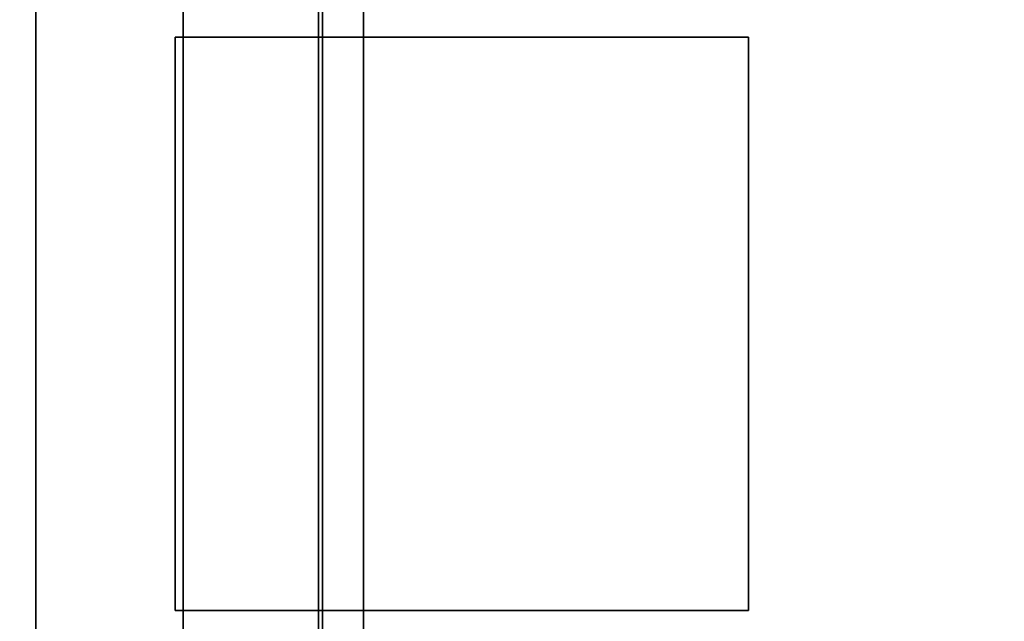
# Model space of a CAD drawing. Units: millimetres. Extents: x 0 to 1.91, y -0.83 to 0.
# Drawn here: x 1.51 to 1.63, y -0.74 to -0.67 of the extents above; entities that cross this region are included whole.
import ezdxf

# ---------------------------------------------------------------- set-up
doc = ezdxf.new("R2010")
doc.units = ezdxf.units.MM
for name, color, linetype in [('BORDA87', 21, 'Continuous'), ('ESTRUT87', 253, 'Continuous'), ('TAMPO87', 40, 'Continuous')]:
    doc.layers.add(name, color=color, linetype=linetype)

msp = doc.modelspace()

# ---------------------------------------------------------------- linework, layer by layer
at = {"layer": 'BORDA87'}
for points in [[(1.526, 0), (1.526, -0.8), (1.508, -0.8), (1.508, 0)], [(1.526, 0, 0.5949), (1.526, -0.8, 0.5949), (1.508, -0.8, 0.5949), (1.508, 0, 0.5949)], [(1.508, -0.8, 0.63495), (1.508, -0.8, 0.59495), (1.508, 0, 0.59495), (1.508, 0, 0.63495)]]:
    msp.add_3dface(points, dxfattribs=at)
at = {"layer": 'ESTRUT87'}
for points in [[(1.543, -0.382, 0.035), (1.543, -0.382, 0.11), (1.543, -0.782, 0.11), (1.543, -0.782, 0.035)], [(1.543, -0.382, 0.035), (1.548, -0.382, 0.035), (1.548, -0.782, 0.035), (1.543, -0.782, 0.035)], [(1.543, -0.382, 0.11), (1.548, -0.382, 0.11), (1.548, -0.782, 0.11), (1.543, -0.782, 0.11)], [(1.548, -0.782, 0.035), (1.548, -0.382, 0.035), (1.865, -0.382, 0.035), (1.865, -0.782, 0.035)], [(1.548, -0.782, 0.04), (1.548, -0.382, 0.04), (1.865, -0.382, 0.04), (1.865, -0.782, 0.04)], [(1.548, -0.382, 0.035), (1.548, -0.382, 0.11), (1.548, -0.782, 0.11), (1.548, -0.782, 0.035)], [(1.548, -0.382, 0.035), (1.548, -0.382, 0.04), (1.548, -0.782, 0.04), (1.548, -0.782, 0.035)], [(1.5425, -0.402, 0.49878), (1.5425, -0.402, 0.44578), (1.5425, -0.782, 0.44578), (1.5425, -0.782, 0.49878)], [(1.5425, -0.782, 0.44578), (1.8705, -0.782, 0.44578), (1.8705, -0.402, 0.44578), (1.5425, -0.402, 0.44578)], [(1.5425, -0.402, 0.38802), (1.5425, -0.402, 0.33502), (1.5425, -0.782, 0.33502), (1.5425, -0.782, 0.38802)], [(1.5425, -0.782, 0.33502), (1.8705, -0.782, 0.33502), (1.8705, -0.402, 0.33502), (1.5425, -0.402, 0.33502)], [(1.595, -0.67, 0.70145), (1.525, -0.67, 0.70145), (1.525, -0.67, 0.63545), (1.595, -0.67, 0.63545)], [(1.525, -0.74, 0.70145), (1.525, -0.74, 0.63545), (1.525, -0.67, 0.63545), (1.525, -0.67, 0.70145)], [(1.595, -0.74, 0.70145), (1.595, -0.74, 0.63545), (1.595, -0.67, 0.63545), (1.595, -0.67, 0.70145)], [(1.595, -0.74, 0.70145), (1.525, -0.74, 0.70145), (1.525, -0.74, 0.63545), (1.595, -0.74, 0.63545)]]:
    msp.add_3dface(points, dxfattribs=at)
at = {"layer": 'TAMPO87'}
for points in [[(1.508, -0.8, 0.595), (1.508, 0, 0.595), (1.508, 0), (1.508, -0.8)], [(1.508, -0.8, 0.59495), (1.905, -0.8, 0.595), (1.905, 0, 0.595), (1.508, 0, 0.59495)], [(1.526, -0.8, 0.595), (1.526, 0, 0.595), (1.526, 0), (1.526, -0.8)], [(0, -0.8, 0.70195), (1.643, -0.8, 0.70195), (1.643, 0, 0.70195), (0, 0, 0.70195)], [(0, -0.8, 0.74195), (1.643, -0.8, 0.74195), (1.643, 0, 0.74195), (0, 0, 0.74195)], [(1.508, -0.8, 0.63495), (1.905, -0.8, 0.63495), (1.905, 0, 0.63495), (1.508, 0, 0.63495)], [(1.526, -0.78, 0.012), (1.887, -0.78, 0.012), (1.887, -0.372, 0.012), (1.526, -0.372, 0.012)], [(1.526, -0.78, 0.028), (1.887, -0.78, 0.028), (1.887, -0.372, 0.028), (1.526, -0.372, 0.028)]]:
    msp.add_3dface(points, dxfattribs=at)

doc.saveas('drawing.dxf')
